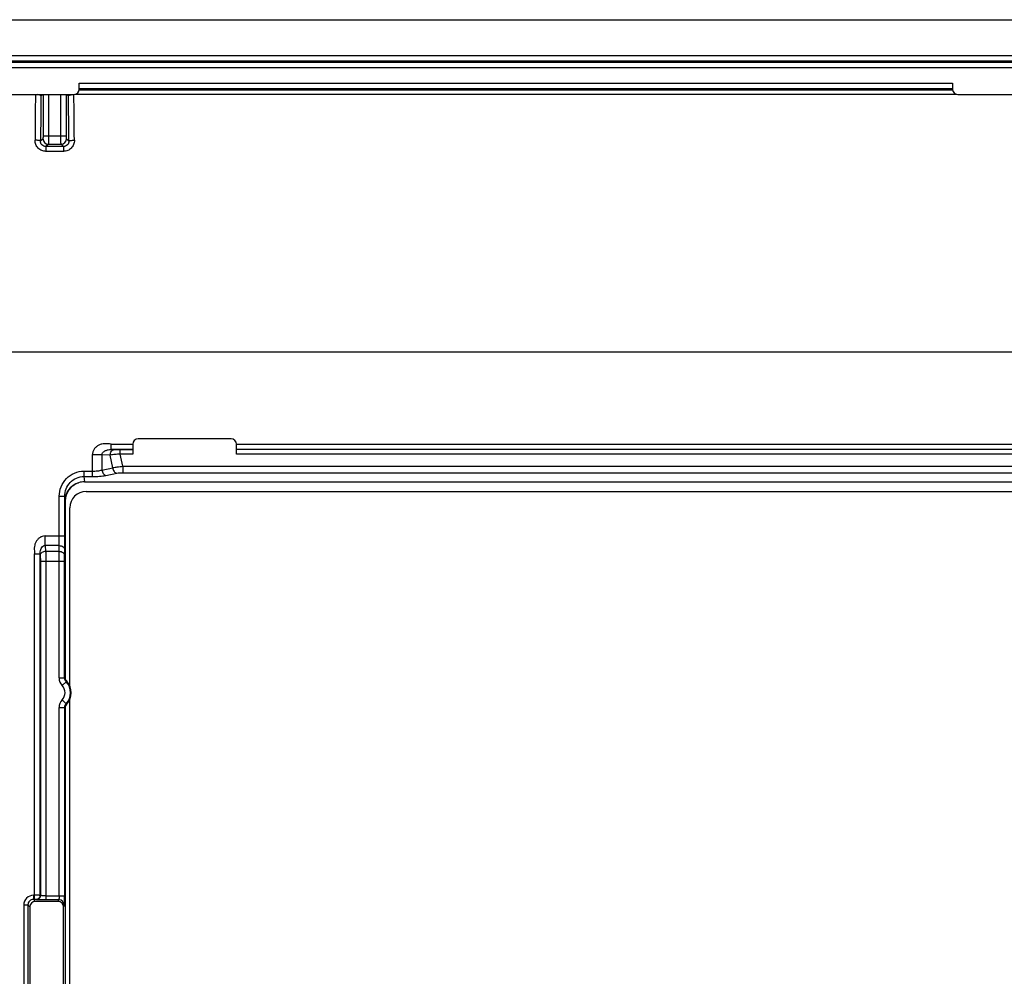
# Model space of a CAD drawing. Units: millimetres. Extents: x -61 to 61, y -44 to 44.
# Drawn here: x -36 to 0, y 9 to 44 of the extents above; entities that cross this region are included whole.
import ezdxf

# ---------------------------------------------------------------- set-up
doc = ezdxf.new("R2010")
doc.units = ezdxf.units.MM
doc.header["$LTSCALE"] = 19.36
doc.layers.get('0').update_dxf_attribs({"linetype": 'CONTINUOUS'})
doc.layers.add('RACCORDO', color=7, linetype='CONTINUOUS')

msp = doc.modelspace()

# ---------------------------------------------------------------- linework, layer by layer
at = {"color": 7, "linetype": 'CONTINUOUS'}
for p, q in [((-59.9, 44), (59.9, 44)), ((-59.9, 42.7), (59.9, 42.7)), ((-33.68, 41.473), (-33.68, 41.693)), ((-1.89, 41.693), (-1.89, 41.473)), ((-37.26, 41.273), (-33.88, 41.273)), ((-1.69, 41.273), (1.69, 41.273)), ((-28.155, 28.744), (-31.535, 28.744)), ((-31.735, 28.544), (-31.735, 28.189)), ((-27.955, 28.189), (-27.955, 28.544)), ((-33.425, 26.825), (33.425, 26.825)), ((-34.025, 19.739), (-34.025, 26.225)), ((-34.025, -19.261), (-34.025, 19.261))]:
    msp.add_line(p, q, dxfattribs=at)
at = {"color": 250, "linetype": 'CONTINUOUS'}
for p, q in [((-33.68, 41.693), (-1.89, 41.693)), ((-35.076, 41.233), (-35.017, 41.273)), ((-35.001, 41.273), (-35.001, 39.769)), ((-34.801, 41.273), (-34.801, 39.769)), ((-34.349, 39.769), (-34.349, 41.273)), ((-34.149, 39.769), (-34.149, 41.273)), ((-34.133, 41.273), (-34.074, 41.233)), ((-1.729, 41.276), (-33.841, 41.276)), ((-1.886, 41.433), (-33.684, 41.433)), ((-33.68, 41.493), (-1.89, 41.493)), ((49.2, 31.9), (-49.2, 31.9)), ((-32.524, 28.554), (-31.735, 28.554)), ((-32.524, 28.354), (-31.735, 28.354)), ((-31.735, 28.35), (-32.186, 28.35)), ((-27.955, 28.554), (27.955, 28.554)), ((27.955, 28.35), (-27.955, 28.35)), ((-31.735, 28.189), (-32.186, 28.189)), ((27.955, 28.189), (-27.955, 28.189))]:
    msp.add_line(p, q, dxfattribs=at)
for centre, radius, start, end in [((420.151, 36.077), 455.457, 179.34639, 179.55521), ((-35.276, 41.233), 0.201, 0.1195, 11.4684), ((-33.874, 41.233), 0.201, 168.5316, 179.8805), ((-474.569, 36.218), 440.723, 0.4413, 0.65712)]:
    msp.add_arc(centre, radius, start, end, dxfattribs=at)
at = {"color": 7, "linetype": 'CONTINUOUS'}
for centre, radius, start, end in [((-33.88, 41.473), 0.2, 270, 360), ((-1.69, 41.473), 0.2, 180, 270), ((-31.535, 28.544), 0.2, 90, 180), ((-28.155, 28.544), 0.2, 0, 90), ((-33.425, 26.225), 0.6, 90, 180)]:
    msp.add_arc(centre, radius, start, end, dxfattribs=at)
at = {"color": 250, "linetype": 'CONTINUOUS'}
for points in [[(-35.076, 41.233), (-35.077, 41.238), (-35.09, 41.249), (-35.117, 41.258), (-35.156, 41.267), (-35.186, 41.271), (-35.203, 41.273)], [(-34.074, 41.233), (-34.073, 41.238), (-34.06, 41.249), (-34.033, 41.258), (-33.994, 41.267), (-33.964, 41.271), (-33.947, 41.273)]]:
    msp.add_open_spline(points, degree=3, knots=[0, 0, 0, 0, 0.121099, 0.332201, 0.631709, 1, 1, 1, 1], dxfattribs=at)
at = {"layer": 'RACCORDO', "color": 7, "linetype": 'CONTINUOUS'}
for p, q in [((-59.9, 44), (59.9, 44)), ((-59.9, 42.7), (59.9, 42.7)), ((-59.101, 42.5), (59.101, 42.5)), ((-33.495, 27.178), (33.495, 27.178)), ((-33.425, 26.825), (33.425, 26.825)), ((-34.192, 26.479), (-34.192, 20.048)), ((-34.025, 19.739), (-34.025, 26.225)), ((-34.025, -19.261), (-34.025, 19.261)), ((-34.192, 18.952), (-34.192, -18.952)), ((-34.45, 11.903), (-35.278, 11.903)), ((-35.478, 11.703), (-35.478, 8.297)), ((-34.25, 8.297), (-34.25, 11.703))]:
    msp.add_line(p, q, dxfattribs=at)
at = {"layer": 'RACCORDO', "color": 250, "linetype": 'CONTINUOUS'}
for p, q in [((59.048, 42.447), (-59.048, 42.447)), ((59.048, 42.248), (-59.048, 42.248)), ((-35.006, 39.669), (-35.092, 39.583)), ((-35.001, 39.769), (-34.149, 39.769)), ((-34.806, 39.469), (-34.895, 39.38)), ((-34.806, 39.469), (-34.344, 39.469)), ((-34.255, 39.38), (-34.344, 39.469)), ((-34.058, 39.583), (-34.144, 39.669)), ((-34.895, 39.38), (-34.895, 39.207)), ((-34.255, 39.38), (-34.895, 39.38)), ((-34.255, 39.207), (-34.895, 39.207)), ((-34.255, 39.38), (-34.255, 39.207)), ((-32.524, 28.354), (-32.524, 28.554)), ((-32.409, 28.352), (-32.524, 28.354)), ((-32.186, 28.189), (-32.186, 28.35)), ((-33.207, 28.157), (-33.207, 27.37)), ((-32.854, 28.157), (-33.207, 28.157)), ((-32.854, 28.157), (-32.854, 27.607)), ((-32.551, 28.152), (-32.854, 28.157)), ((-32.46, 27.687), (-32.551, 28.152)), ((-32.099, 27.744), (-32.186, 28.189)), ((-32.854, 27.607), (-32.46, 27.687)), ((-32.099, 27.744), (-32.099, 27.51)), ((-32.099, 27.744), (32.099, 27.744)), ((-33.511, 27.566), (-33.511, 27.37)), ((-33.511, 27.566), (-33.207, 27.566)), ((-33.511, 27.37), (-33.495, 27.178)), ((-33.511, 27.37), (-33.207, 27.37)), ((-32.712, 27.411), (-32.319, 27.491)), ((-32.099, 27.51), (32.099, 27.51)), ((-34.408, 25.207), (-34.408, 26.65)), ((-34.408, 26.65), (-34.208, 26.65)), ((-34.208, 26.65), (-34.195, 26.493)), ((-34.208, 25.207), (-34.208, 26.65)), ((-34.924, 24.854), (-34.924, 25.207)), ((-34.924, 25.207), (-34.208, 25.207)), ((-34.924, 24.854), (-34.906, 24.646)), ((-34.412, 24.854), (-34.924, 24.854)), ((-34.415, 24.646), (-34.412, 24.854)), ((-35.308, 11.975), (-35.308, 24.552)), ((-35.308, 24.552), (-35.109, 24.552)), ((-35.109, 12.123), (-35.109, 24.552)), ((-35.109, 24.552), (-35.105, 24.505)), ((-34.415, 24.646), (-34.906, 24.646)), ((-34.215, 24.505), (-34.212, 24.712)), ((-35.097, 24.293), (-35.097, 12.119)), ((-35.097, 24.293), (-34.217, 24.293)), ((-34.898, 24.293), (-34.898, 11.958)), ((-34.417, 20.038), (-34.417, 24.293)), ((-34.217, 20.038), (-34.217, 24.293)), ((-34.417, 20.038), (-34.217, 20.038)), ((-34.305, 19.761), (-34.161, 19.9)), ((-34.138, 19.911), (-34.161, 19.9)), ((-34.305, 19.239), (-34.161, 19.1)), ((-34.161, 19.1), (-34.138, 19.089)), ((-34.417, 12.108), (-34.417, 18.962)), ((-34.417, 18.962), (-34.217, 18.962)), ((-34.217, 18.962), (-34.217, 12.108)), ((-35.35, 12.125), (-35.35, 11.975)), ((-35.308, 12.125), (-35.35, 12.125)), ((-35.278, 11.903), (-35.35, 11.975)), ((-35.308, 11.975), (-35.35, 11.975)), ((-35.247, 11.969), (-35.258, 11.974)), ((-35.097, 12.119), (-35.109, 12.123)), ((-34.898, 12.108), (-34.217, 12.108)), ((-34.423, 11.958), (-34.898, 11.958)), ((-34.45, 11.903), (-34.423, 11.958)), ((-35.7, 11.775), (-35.7, 8.225)), ((-35.7, 11.775), (-35.55, 11.775)), ((-35.55, 11.775), (-35.55, 8.225)), ((-35.478, 11.703), (-35.55, 11.775)), ((-34.25, 11.703), (-34.223, 11.758))]:
    msp.add_line(p, q, dxfattribs=at)
for centre, radius, start, end in [((411.836, 36.087), 446.941, 179.34033, 179.55187), ((-466.769, 36.225), 432.724, 0.44465, 0.66315), ((-34.805, 39.67), 0.2, 180.1888, 269.8112), ((-34.345, 39.67), 0.2, 270.1888, 359.8112), ((-34.017, 20.038), 0.4, 179.9963, 223.9836), ((-34.575, 19.5), 0.376, 316.0201, 43.9799), ((-32.629, 16.107), 4.24, 111.632, 111.9886), ((-34.017, 20.038), 0.2, 179.9888, 223.9911), ((-34.575, 19.5), 0.576, 316.0201, 43.9799), ((-34.017, 18.962), 0.4, 136.0198, 180.0003), ((-34.017, 18.962), 0.2, 136.0122, 180.0079), ((-32.629, 22.893), 4.24, 248.0114, 248.368), ((-35.35, 11.775), 0.35, 89.9872, 180.0128), ((-35.351, 11.776), 0.2, 89.9157, 180.0843), ((-34.423, 11.758), 0.2, 0.0585, 89.9695)]:
    msp.add_arc(centre, radius, start, end, dxfattribs=at)
at = {"layer": 'RACCORDO', "color": 7, "linetype": 'CONTINUOUS'}
for centre, radius, start, end in [((-33.492, 26.478), 0.7, 107.8286, 179.9754), ((-33.492, 26.475), 0.703, 90.0524, 107.7692), ((-33.425, 26.225), 0.6, 90, 180), ((-33.993, 20.048), 0.2, 179.9969, 223.2698), ((-34.575, 19.5), 0.6, 316.7333, 43.2667), ((-33.993, 18.952), 0.2, 136.7302, 180.0031), ((-52.79, 12.107), 18.573, 359.4619, 0.0019)]:
    msp.add_arc(centre, radius, start, end, dxfattribs=at)
for centre, major_axis, ratio, start_param, end_param in [((-35.278, 11.703), (-0.142, 0.142), 0.998783, -0.784789, 0.784789), ((-34.45, 11.703), (0.089, 0.179), 0.999239, -1.106966, 0.463221)]:
    msp.add_ellipse(centre, major_axis=major_axis, ratio=ratio, start_param=start_param, end_param=end_param, dxfattribs=at)
at = {"layer": 'RACCORDO', "color": 250, "linetype": 'CONTINUOUS'}
for points, knots in [([(-34.895, 39.207), (-34.947, 39.207), (-35.054, 39.229), (-35.186, 39.32), (-35.273, 39.455), (-35.292, 39.561), (-35.291, 39.613)], [0, 0, 0, 0, 0.251185, 0.501713, 0.751213, 1, 1, 1, 1]), ([(-35.092, 39.583), (-35.093, 39.585), (-35.099, 39.59), (-35.112, 39.595), (-35.131, 39.6), (-35.166, 39.606), (-35.221, 39.611), (-35.267, 39.612), (-35.291, 39.613)], [0, 0, 0, 0, 0.03851, 0.105177, 0.201451, 0.325078, 0.637367, 1, 1, 1, 1]), ([(-34.895, 39.38), (-34.922, 39.38), (-34.975, 39.391), (-35.042, 39.438), (-35.084, 39.506), (-35.092, 39.558), (-35.092, 39.583)], [0, 0, 0, 0, 0.255644, 0.508745, 0.756673, 1, 1, 1, 1]), ([(-35.001, 39.769), (-35.001, 39.757), (-35.001, 39.739), (-35.001, 39.716), (-35.002, 39.701), (-35.003, 39.689), (-35.003, 39.679), (-35.004, 39.673), (-35.005, 39.67), (-35.006, 39.669)], [0, 0, 0, 0, 0.370135, 0.538473, 0.687538, 0.811965, 0.907388, 0.970587, 1, 1, 1, 1]), ([(-34.801, 39.769), (-34.801, 39.732), (-34.801, 39.678), (-34.802, 39.609), (-34.802, 39.565), (-34.803, 39.528), (-34.804, 39.5), (-34.805, 39.481), (-34.805, 39.472), (-34.806, 39.469)], [0, 0, 0, 0, 0.37098, 0.539705, 0.689096, 0.813729, 0.909149, 0.971971, 1, 1, 1, 1]), ([(-34.344, 39.469), (-34.345, 39.472), (-34.345, 39.481), (-34.346, 39.5), (-34.347, 39.528), (-34.348, 39.565), (-34.348, 39.609), (-34.349, 39.678), (-34.349, 39.732), (-34.349, 39.769)], [0, 0, 0, 0, 0.028028, 0.090848, 0.186265, 0.310896, 0.460286, 0.629012, 1, 1, 1, 1]), ([(-33.859, 39.613), (-33.858, 39.561), (-33.877, 39.455), (-33.964, 39.32), (-34.097, 39.229), (-34.203, 39.207), (-34.255, 39.207)], [0, 0, 0, 0, 0.248831, 0.498376, 0.74886, 1, 1, 1, 1]), ([(-34.058, 39.583), (-34.058, 39.558), (-34.066, 39.506), (-34.108, 39.438), (-34.175, 39.391), (-34.228, 39.38), (-34.255, 39.38)], [0, 0, 0, 0, 0.243369, 0.491348, 0.744405, 1, 1, 1, 1]), ([(-34.144, 39.669), (-34.145, 39.67), (-34.146, 39.673), (-34.147, 39.679), (-34.147, 39.689), (-34.148, 39.701), (-34.149, 39.716), (-34.149, 39.739), (-34.149, 39.757), (-34.149, 39.769)], [0, 0, 0, 0, 0.029411, 0.092608, 0.188029, 0.312454, 0.461518, 0.629857, 1, 1, 1, 1]), ([(-34.058, 39.583), (-34.057, 39.585), (-34.051, 39.59), (-34.038, 39.595), (-34.019, 39.6), (-33.984, 39.606), (-33.929, 39.611), (-33.883, 39.612), (-33.859, 39.613)], [0, 0, 0, 0, 0.038509, 0.105174, 0.201448, 0.325075, 0.637365, 1, 1, 1, 1]), ([(-32.524, 28.554), (-32.562, 28.554), (-32.636, 28.563), (-32.749, 28.567), (-32.861, 28.553), (-32.968, 28.516), (-33.064, 28.455), (-33.142, 28.371), (-33.194, 28.27), (-33.207, 28.195), (-33.207, 28.157)], [0, 0, 0, 0, 0.125017, 0.250013, 0.375081, 0.500164, 0.625206, 0.750206, 0.875139, 1, 1, 1, 1]), ([(-32.854, 28.157), (-32.854, 28.175), (-32.847, 28.211), (-32.815, 28.253), (-32.774, 28.287), (-32.728, 28.313), (-32.679, 28.333), (-32.611, 28.351), (-32.559, 28.354), (-32.524, 28.354)], [0, 0, 0, 0, 0.125336, 0.250374, 0.375315, 0.500603, 0.626281, 0.7521, 1, 1, 1, 1]), ([(-32.551, 28.152), (-32.551, 28.178), (-32.544, 28.227), (-32.514, 28.292), (-32.468, 28.339), (-32.428, 28.352), (-32.409, 28.352)], [0, 0, 0, 0, 0.287178, 0.554611, 0.790459, 1, 1, 1, 1]), ([(-32.186, 28.35), (-32.206, 28.35), (-32.281, 28.351), (-32.355, 28.351), (-32.409, 28.352)], [0, 0, 0, 0, 0.27625, 1, 1, 1, 1]), ([(-32.186, 28.189), (-32.252, 28.184), (-32.374, 28.173), (-32.495, 28.16), (-32.551, 28.152)], [0, 0, 0, 0, 0.540654, 1, 1, 1, 1]), ([(-33.207, 27.566), (-33.143, 27.566), (-33.024, 27.572), (-32.906, 27.592), (-32.854, 27.607)], [0, 0, 0, 0, 0.539769, 1, 1, 1, 1]), ([(-32.854, 27.607), (-32.851, 27.584), (-32.841, 27.538), (-32.81, 27.478), (-32.766, 27.432), (-32.73, 27.415), (-32.712, 27.411)], [0, 0, 0, 0, 0.277453, 0.544338, 0.786621, 1, 1, 1, 1]), ([(-32.46, 27.687), (-32.406, 27.702), (-32.286, 27.726), (-32.165, 27.739), (-32.099, 27.744)], [0, 0, 0, 0, 0.460682, 1, 1, 1, 1]), ([(-32.46, 27.687), (-32.458, 27.664), (-32.448, 27.618), (-32.416, 27.558), (-32.373, 27.512), (-32.337, 27.495), (-32.319, 27.491)], [0, 0, 0, 0, 0.277453, 0.544338, 0.786621, 1, 1, 1, 1]), ([(-34.408, 26.65), (-34.408, 26.768), (-34.363, 27.007), (-34.166, 27.311), (-33.867, 27.517), (-33.629, 27.566), (-33.511, 27.566)], [0, 0, 0, 0, 0.250094, 0.500133, 0.750078, 1, 1, 1, 1]), ([(-34.208, 26.65), (-34.208, 26.743), (-34.174, 26.929), (-34.022, 27.168), (-33.79, 27.331), (-33.603, 27.37), (-33.511, 27.37)], [0, 0, 0, 0, 0.249961, 0.499952, 0.749956, 1, 1, 1, 1]), ([(-33.207, 27.37), (-33.118, 27.37), (-32.952, 27.376), (-32.787, 27.396), (-32.712, 27.411)], [0, 0, 0, 0, 0.540408, 1, 1, 1, 1]), ([(-32.319, 27.491), (-32.286, 27.498), (-32.213, 27.507), (-32.139, 27.51), (-32.099, 27.51)], [0, 0, 0, 0, 0.459839, 1, 1, 1, 1]), ([(-34.195, 26.493), (-34.194, 26.564), (-34.17, 26.709), (-34.068, 26.904), (-33.909, 27.058), (-33.776, 27.124), (-33.707, 27.145)], [0, 0, 0, 0, 0.248051, 0.497227, 0.747989, 1, 1, 1, 1]), ([(-34.195, 26.493), (-34.194, 26.489), (-34.194, 26.485), (-34.193, 26.48), (-34.193, 26.479), (-34.192, 26.479)], [0, 0, 0, 0, 0.702012, 0.900593, 1, 1, 1, 1]), ([(-34.924, 25.207), (-34.96, 25.207), (-35.032, 25.195), (-35.13, 25.145), (-35.211, 25.071), (-35.271, 24.98), (-35.307, 24.877), (-35.321, 24.768), (-35.317, 24.66), (-35.308, 24.588), (-35.308, 24.552)], [0, 0, 0, 0, 0.124874, 0.249817, 0.374814, 0.499848, 0.624922, 0.749991, 0.874983, 1, 1, 1, 1]), ([(-34.412, 24.854), (-34.411, 24.879), (-34.409, 24.997), (-34.408, 25.114), (-34.408, 25.207)], [0, 0, 0, 0, 0.214247, 1, 1, 1, 1]), ([(-34.212, 24.712), (-34.211, 24.747), (-34.209, 24.912), (-34.208, 25.077), (-34.208, 25.207)], [0, 0, 0, 0, 0.214243, 1, 1, 1, 1]), ([(-35.109, 24.552), (-35.11, 24.579), (-35.108, 24.635), (-35.087, 24.716), (-35.05, 24.79), (-35.009, 24.832), (-34.984, 24.844)], [0, 0, 0, 0, 0.247728, 0.49937, 0.75047, 1, 1, 1, 1]), ([(-34.984, 24.844), (-34.975, 24.849), (-34.955, 24.855), (-34.934, 24.855), (-34.924, 24.854)], [0, 0, 0, 0, 0.501081, 1, 1, 1, 1]), ([(-34.412, 24.854), (-34.386, 24.853), (-34.336, 24.846), (-34.271, 24.816), (-34.225, 24.771), (-34.212, 24.731), (-34.212, 24.712)], [0, 0, 0, 0, 0.287178, 0.554611, 0.790459, 1, 1, 1, 1]), ([(-34.906, 24.646), (-34.931, 24.645), (-34.979, 24.637), (-35.042, 24.607), (-35.089, 24.562), (-35.103, 24.523), (-35.105, 24.505)], [0, 0, 0, 0, 0.283673, 0.551219, 0.78966, 1, 1, 1, 1]), ([(-35.105, 24.505), (-35.104, 24.49), (-35.099, 24.419), (-35.097, 24.348), (-35.097, 24.293)], [0, 0, 0, 0, 0.214439, 1, 1, 1, 1]), ([(-34.906, 24.646), (-34.904, 24.621), (-34.899, 24.503), (-34.898, 24.386), (-34.898, 24.293)], [0, 0, 0, 0, 0.214324, 1, 1, 1, 1]), ([(-34.417, 24.293), (-34.417, 24.325), (-34.417, 24.443), (-34.416, 24.561), (-34.415, 24.646)], [0, 0, 0, 0, 0.275844, 1, 1, 1, 1]), ([(-34.415, 24.646), (-34.39, 24.646), (-34.34, 24.639), (-34.275, 24.609), (-34.228, 24.564), (-34.216, 24.524), (-34.215, 24.505)], [0, 0, 0, 0, 0.287178, 0.554611, 0.790459, 1, 1, 1, 1]), ([(-34.217, 24.293), (-34.217, 24.312), (-34.217, 24.383), (-34.216, 24.454), (-34.215, 24.505)], [0, 0, 0, 0, 0.275843, 1, 1, 1, 1]), ([(-35.109, 12.123), (-35.116, 12.124), (-35.137, 12.124), (-35.179, 12.125), (-35.239, 12.125), (-35.284, 12.125), (-35.308, 12.125)], [0, 0, 0, 0, 0.09962, 0.321583, 0.635868, 1, 1, 1, 1]), ([(-35.258, 11.974), (-35.26, 11.974), (-35.266, 11.974), (-35.276, 11.975), (-35.291, 11.975), (-35.302, 11.975), (-35.308, 11.975)], [0, 0, 0, 0, 0.100201, 0.322107, 0.636149, 1, 1, 1, 1]), ([(-35.109, 12.123), (-35.109, 12.104), (-35.117, 12.065), (-35.15, 12.015), (-35.2, 11.981), (-35.239, 11.974), (-35.258, 11.974)], [0, 0, 0, 0, 0.250298, 0.500521, 0.75044, 1, 1, 1, 1]), ([(-35.097, 12.119), (-35.097, 12.099), (-35.105, 12.06), (-35.138, 12.01), (-35.188, 11.977), (-35.227, 11.969), (-35.247, 11.969)], [0, 0, 0, 0, 0.250298, 0.500521, 0.75044, 1, 1, 1, 1]), ([(-34.898, 11.958), (-34.94, 11.958), (-35.002, 11.958), (-35.081, 11.959), (-35.132, 11.961), (-35.175, 11.962), (-35.208, 11.964), (-35.231, 11.966), (-35.243, 11.967), (-35.247, 11.969)], [0, 0, 0, 0, 0.363449, 0.529493, 0.677439, 0.802195, 0.899519, 0.966152, 1, 1, 1, 1]), ([(-34.898, 12.108), (-34.922, 12.108), (-34.957, 12.108), (-35.002, 12.109), (-35.032, 12.111), (-35.056, 12.112), (-35.075, 12.114), (-35.088, 12.116), (-35.095, 12.117), (-35.097, 12.119)], [0, 0, 0, 0, 0.362756, 0.528479, 0.676157, 0.800744, 0.89808, 0.965055, 1, 1, 1, 1]), ([(-34.417, 12.108), (-34.417, 12.089), (-34.417, 12.062), (-34.418, 12.027), (-34.419, 12.005), (-34.419, 11.986), (-34.42, 11.972), (-34.421, 11.963), (-34.422, 11.959), (-34.422, 11.958), (-34.423, 11.958)], [0, 0, 0, 0, 0.374143, 0.543919, 0.693766, 0.818151, 0.912574, 0.973711, 0.991171, 1, 1, 1, 1]), ([(-34.218, 11.932), (-34.218, 11.909), (-34.218, 11.876), (-34.219, 11.834), (-34.22, 11.809), (-34.221, 11.789), (-34.221, 11.774), (-34.222, 11.764), (-34.222, 11.759), (-34.223, 11.758)], [0, 0, 0, 0, 0.402039, 0.570938, 0.714749, 0.831122, 0.918287, 0.974797, 1, 1, 1, 1])]:
    msp.add_open_spline(points, degree=3, knots=knots, dxfattribs=at)

doc.saveas('drawing.dxf')
